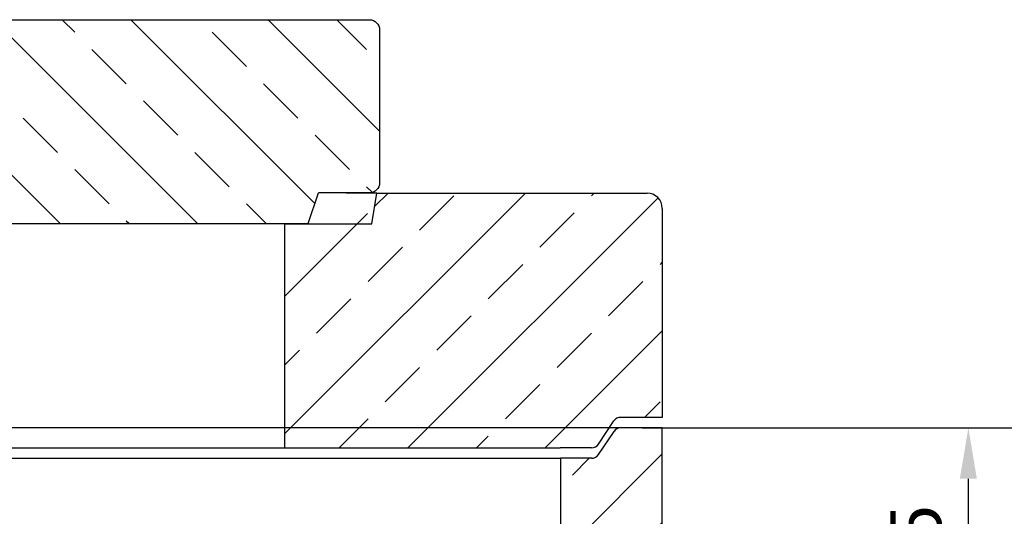
# Model space of a CAD drawing. Units: millimetres. Extents: x -81170 to -77046, y 65587 to 71354.
# Drawn here: x -78908 to -77942, y 70523 to 71010 of the extents above; entities that cross this region are included whole.
import ezdxf

# ---------------------------------------------------------------- set-up
doc = ezdxf.new("R2010")
doc.units = ezdxf.units.MM
doc.linetypes.add('ACAD_ISO10W100', pattern=[18.5, 12, -3, 0.5, -3])
doc.layers.add('4 WYMIAR', color=1, linetype='Continuous', lineweight=9)
doc.layers.add('OSIE', color=5, linetype='ACAD_ISO10W100', lineweight=15)
for name, color, linetype in [('kreskowania', 2, 'Continuous'), ('opis cok', 1, 'Continuous'), ('pokrywy', 3, 'Continuous'), ('zbiornik', 3, 'Continuous')]:
    doc.layers.add(name, color=color, linetype=linetype)
doc.dimstyles.new('ISO ZBIORNIKI', dxfattribs={"dimtxt": 50, "dimasz": 50, "dimexe": 10, "dimexo": 70, "dimgap": 20, "dimtad": 1, "dimdec": 0, "dimtxsty": 'Standard', "dimcen": 2.5, "dimclrt": 2, "dimadec": 0, "dimazin": 0, "dimtfac": 1, "dimtdec": 0, "dimtmove": 0, "dimatfit": 3, "dimfxl": 1, "dimarcsym": 0})

# ---------------------------------------------------------------- blocks, each defined once
blk = doc.blocks.new('spitzende teil 2_100_R')
at = {"layer": 'zbiornik'}
for p, q in [((0, 0), (-40.72, 0)), ((-62.63, -26.44), (-47.37, -3.56)), ((-69.28, -30), (-100, -30))]:
    blk.add_line(p, q, dxfattribs=at)
for centre, start, end in [((-40.72, -8), 90, 146.30993), ((-69.28, -22), 270, 326.30993)]:
    blk.add_arc(centre, 8, start, end, dxfattribs=at)
blk = doc.blocks.new('ausspakerne 1000_250')
at = {"layer": 'pokrywy'}
for p, q in [((590.01, 250), (560.01, 250)), ((585.01, 220), (590.01, 250)), ((499.99, 220), (-499.99, 220)), ((499.99, 220), (585.01, 220)), ((-499.99, 0), (499.99, 0))]:
    blk.add_line(p, q, dxfattribs=at)
at = {"layer": 'zbiornik'}
blk.add_line((499.99, 0), (499.99, 220), dxfattribs=at)
blk = doc.blocks.new('platte neu teil II 1740_1000_CEN')
at = {"layer": 'OSIE'}
h = blk.add_hatch(dxfattribs=at)
h.set_pattern_fill('ANSI33', color=256, scale=15, style=0)
h.paths.add_polyline_path([(870, 235, 0.414214), (855, 250), (590, 250), (586.67, 230), (499.98, 230), (499.98, 0), (770, 0), (800.72, 0, 0.250765), (807.37, 3.56), (822.63, 26.44, -0.250765), (829.28, 30), (870, 30)])
h.paths.add_polyline_path([(-500, 230), (-586.67, 230), (-590, 250), (-855, 250, 0.414214), (-870, 235), (-870, 30), (-829.28, 30, -0.250765), (-822.63, 26.44), (-807.37, 3.56, 0.250765), (-800.72, 0), (-770, 0), (-500, 0)])
at = {"layer": 'pokrywy'}
for p, q in [((590, 250), (855, 250)), ((870, 235), (870, 30)), ((-770, 0), (770, 0))]:
    blk.add_line(p, q, dxfattribs=at)
blk.add_arc((855, 235), 15, 0, 90, dxfattribs=at)
for name, p in [('ausspakerne 1000_250', (0, 0)), ('spitzende teil 2_100_R', (870, 30))]:
    blk.add_blockref(name, p, dxfattribs=at)
blk = doc.blocks.new('*D240')
at = {"layer": '4 WYMIAR', "color": 0, "lineweight": -2}
for p, q in [((-78297.34, 70609.91), (-77667.34, 70609.91)), ((-77677.34, 70559.91), (-77677.34, 68664.91)), ((-78312.34, 68614.91), (-77667.34, 68614.91))]:
    blk.add_line(p, q, dxfattribs=at)
at = {"layer": '4 WYMIAR', "color": 0}
for points in [[(-77685.68, 70559.91), (-77669.01, 70559.91), (-77677.34, 70609.91)], [(-77685.68, 68664.91), (-77669.01, 68664.91), (-77677.34, 68614.91)]]:
    blk.add_solid(points, dxfattribs=at)
at = {"layer": 'Defpoints', "color": 0}
for p in [(-78367.34, 70609.91), (-78382.34, 68614.91), (-77677.34, 68614.91)]:
    blk.add_point(p, dxfattribs=at)
at = {"layer": '4 WYMIAR', "color": 2, "insert": (-77722.34, 69578.31), "char_height": 50, "attachment_point": 5, "rotation": 90}
blk.add_mtext('1995', dxfattribs=at)
blk = doc.blocks.new('*D250')
at = {"layer": '4 WYMIAR', "color": 0, "lineweight": -2}
for p, q in [((-78207.47, 70609.91), (-77967.34, 70609.91)), ((-77977.34, 70394.91), (-77977.34, 70559.91)), ((-78038.89, 70344.91), (-77967.34, 70344.91))]:
    blk.add_line(p, q, dxfattribs=at)
at = {"layer": '4 WYMIAR', "color": 0}
for points in [[(-77985.68, 70559.91), (-77969.01, 70559.91), (-77977.34, 70609.91)], [(-77985.68, 70394.91), (-77969.01, 70394.91), (-77977.34, 70344.91)]]:
    blk.add_solid(points, dxfattribs=at)
at = {"layer": 'Defpoints', "color": 0}
for p in [(-78277.47, 70609.91), (-77977.34, 70609.91), (-78108.89, 70344.91)]:
    blk.add_point(p, dxfattribs=at)
at = {"layer": '4 WYMIAR', "color": 2, "insert": (-78022.34, 70477.41), "char_height": 50, "attachment_point": 5, "rotation": 90}
blk.add_mtext('265', dxfattribs=at)
blk = doc.blocks.new('zb 1500_100_H1995')
at = {"layer": 'zbiornik'}
for p, q in [((829.28, 2025), (-829.28, 2025)), ((870, 45), (870, 2025)), ((-770, 1995), (770, 1995)), ((770, 1995), (770, 315))]:
    blk.add_line(p, q, dxfattribs=at)
blk.add_blockref('spitzende teil 2_100_R', (870, 2025), dxfattribs=at)
blk = doc.blocks.new('platte 1240_625_ExCEN')
at = {"layer": 'kreskowania'}
h = blk.add_hatch(dxfattribs=at)
h.set_pattern_fill('ANSI33', color=256, scale=15, style=0)
h.set_pattern_definition([(45, (-4359.68, -6086.47), (-67.3519, 67.3519), []), (45, (-4292.33, -6086.47), (-67.3519, 67.3519), [47.625, -23.8125])])
h.paths.add_polyline_path([(620, 190, 0.414214), (610, 200), (560, 200), (555, 170), (470, 170), (470, 0), (550, 0), (560, 30), (610, 30, 0.414214), (620, 40)])
h.paths.add_polyline_path([(-155, 170), (-240, 170), (-245, 200), (-610, 200, 0.414214), (-620, 190), (-620, 40, 0.414214), (-610, 30), (-560, 30), (-550, 0), (-155, 0)])
at = {"layer": 'pokrywy'}
for p, q in [((-245, 200), (-610, 200)), ((-620, 190), (-620, 40)), ((-610, 30), (-560, 30)), ((-550, 0), (-560, 30)), ((0, 0), (-550, 0))]:
    blk.add_line(p, q, dxfattribs=at)
for centre, start, end in [((-610, 190), 90, 180), ((-610, 40), 180, 270)]:
    blk.add_arc(centre, 10, start, end, dxfattribs=at)

msp = doc.modelspace()

# ---------------------------------------------------------------- hatches: boundary and pattern name
at = {"layer": 'kreskowania'}
h = msp.add_hatch(dxfattribs=at)
h.set_pattern_fill('ANSI33', color=256, scale=15, style=0)
h.set_pattern_definition([(45, (-143697.075, 17826.75), (-67.35192, 67.35192), []), (45, (-143629.72, 17826.75), (-67.35192, 67.35192), [47.625, -23.8125])])
edge = h.paths.add_edge_path()
edge.add_line((-78277.47, 70260.19), (-78377.47, 70260.19))
edge.add_line((-78377.47, 70260.19), (-78377.47, 68899.91))
edge.add_line((-78377.47, 68899.91), (-78677.47, 68764.91))
edge.add_line((-78677.47, 68764.91), (-79147.47, 68764.91))
edge.add_line((-79147.47, 68764.91), (-79147.47, 68614.91))
edge.add_line((-79147.47, 68614.91), (-78292.47, 68614.91))
edge.add_arc((-78292.47, 68629.91), 15, 270, 360)
edge.add_line((-78277.47, 68629.91), (-78277.47, 70260.19))
edge = h.paths.add_edge_path()
edge.add_line((-79147.47, 68764.91), (-79617.47, 68764.91))
edge.add_line((-79617.47, 68764.91), (-79917.47, 68899.91))
edge.add_line((-79917.47, 68899.91), (-79917.47, 70269.91))
edge.add_line((-79917.47, 70269.91), (-80017.47, 70269.91))
edge.add_line((-80017.47, 70269.91), (-80017.47, 68629.91))
edge.add_arc((-80002.47, 68629.91), 15, 180, 270)
edge.add_line((-80002.47, 68614.91), (-79147.47, 68614.91))
edge.add_line((-79147.47, 68614.91), (-79147.47, 68764.91))
edge = h.paths.add_edge_path()
edge.add_line((-79917.47, 70579.91), (-79948.19, 70579.91))
edge.add_arc((-79948.19, 70587.91), 8, 213.69007, 270, ccw=False)
edge.add_line((-79954.85, 70583.47), (-79970.1, 70606.35))
edge.add_arc((-79976.75, 70601.91), 8, 33.69007, 90)
edge.add_line((-79976.75, 70609.91), (-80017.47, 70609.91))
edge.add_line((-80017.47, 70609.91), (-80017.47, 70459.91))
edge.add_line((-80017.47, 70459.91), (-79920, 70459.91))
edge.add_line((-79920, 70459.91), (-79917.47, 70579.91))
edge = h.paths.add_edge_path()
edge.add_line((-78277.47, 70609.91), (-78318.19, 70609.91))
edge.add_arc((-78318.19, 70601.91), 8, 90, 146.30993)
edge.add_line((-78324.85, 70606.35), (-78340.1, 70583.47))
edge.add_arc((-78346.75, 70587.91), 8, 270, 326.30993, ccw=False)
edge.add_line((-78346.75, 70579.91), (-78377.47, 70579.91))
edge.add_line((-78377.47, 70579.91), (-78377.47, 70490.19))
edge.add_line((-78377.47, 70490.19), (-78277.47, 70490.19))
edge.add_line((-78277.47, 70490.19), (-78277.47, 70609.91))

# ---------------------------------------------------------------- block references
msp.add_blockref('platte neu teil II 1740_1000_CEN', (-79147.48, 70590.09), dxfattribs=at)
at = {"layer": 'opis cok', "xscale": -1}
msp.add_blockref('platte 1240_625_ExCEN', (-79174.74, 70810.24), dxfattribs=at)
at = {"layer": 'pokrywy'}
msp.add_blockref('zb 1500_100_H1995', (-79147.47, 68584.91), dxfattribs=at)

# ---------------------------------------------------------------- dimensions: what is measured, and where the dimension line sits
at = {"layer": '4 WYMIAR'}
dim = msp.add_linear_dim(base=(-77677.34, 68614.91), p1=(-78367.34, 70609.91), p2=(-78382.34, 68614.91), angle=90, dimstyle='ISO ZBIORNIKI', dxfattribs=at)
dim.commit()
dim.dimension.update_dxf_attribs({"geometry": '*D240', "text_midpoint": (-77677.34, 69578.31), "dimtype": 160})
dim = msp.add_linear_dim(base=(-77977.34, 70609.91), p1=(-78108.89, 70344.91), p2=(-78277.47, 70609.91), angle=90, dimstyle='ISO ZBIORNIKI', dxfattribs=at)
dim.commit()
dim.dimension.update_dxf_attribs({"geometry": '*D250', "text_midpoint": (-78022.34, 70477.41)})

doc.saveas('drawing.dxf')
